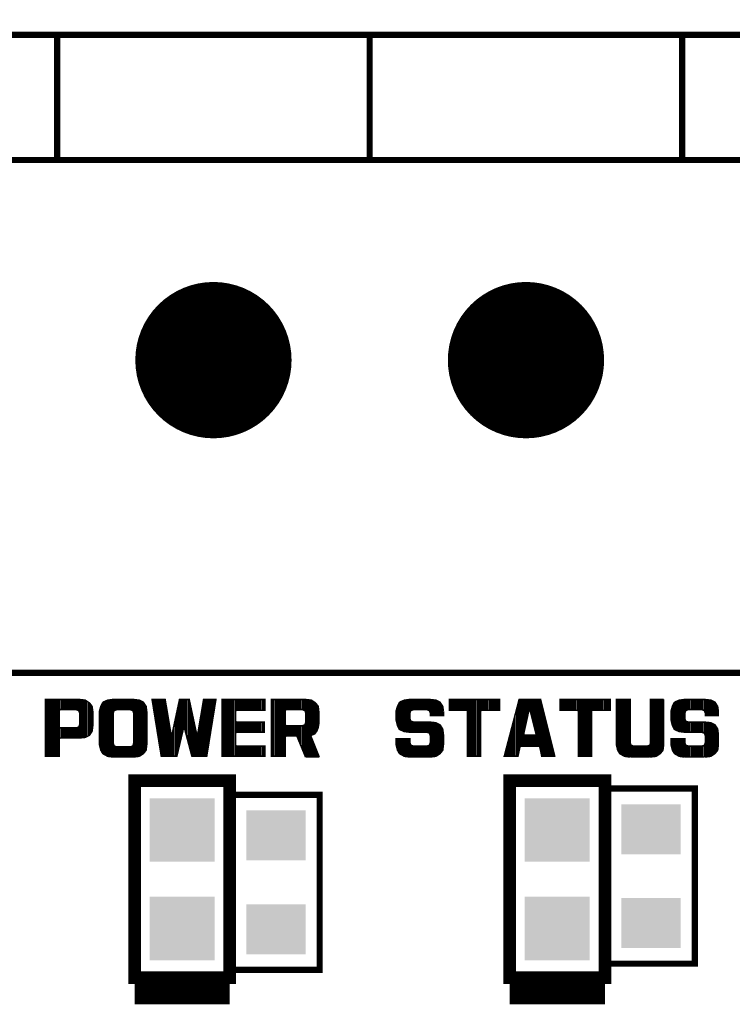
# Model space of a CAD drawing. Extents: x 0 to 280, y 0 to 183.
# Drawn here: x 168 to 180, y 110 to 125 of the extents above; entities that cross this region are included whole.
import ezdxf

# ---------------------------------------------------------------- set-up
doc = ezdxf.new("R2010")
doc.units = 0
doc.header["$MEASUREMENT"] = 0
doc.layers.get('0').update_dxf_attribs({"linetype": 'CONTINUOUS'})
doc.layers.get('Defpoints').update_dxf_attribs({"linetype": 'CONTINUOUS'})
doc.layers.add('ART001020_PHO', color=7, linetype='CONTINUOUS')
doc.styles.get("Standard").update_dxf_attribs({"font": 'malgun.ttf'})
doc.dimstyles.get("Standard").update_dxf_attribs({"dimscale": 20, "dimtxt": 0.18, "dimasz": 0.18, "dimexe": 0.18, "dimexo": 0.0625, "dimgap": 0.09, "dimtad": 0, "dimtih": 1, "dimtoh": 1, "dimdec": 1, "dimzin": 0, "dimdsep": 46, "dimtxsty": 'Standard', "dimcen": 0.09, "dimadec": 0, "dimazin": 0, "dimtfac": 1, "dimtdec": 1, "dimtofl": 0, "dimtmove": 0, "dimatfit": 3, "dimfxl": 1, "dimtolj": 1, "dimtzin": 0, "dimarcsym": 0})

# ---------------------------------------------------------------- blocks, each defined once
blk = doc.blocks.new('ROUND_3')
at = {"const_width": 0.0005}
blk.add_lwpolyline([(-0.00025, 0, 1), (0.00025, 0, 1)], format="xyb", close=True, dxfattribs=at)
blk = doc.blocks.new('RECTANGLE_11')
blk.add_solid([(0.0187, 0.01575), (0.0187, -0.01575), (-0.0187, 0.01575), (-0.0187, -0.01575)])
blk = doc.blocks.new('ROUND_18')
at = {"const_width": 0.04921}
blk.add_lwpolyline([(-0.02461, 0, 1), (0.02461, 0, 1)], format="xyb", close=True, dxfattribs=at)
blk = doc.blocks.new('RECTANGLE_29')
blk.add_solid([(0.0205, 0.02), (0.0205, -0.02), (-0.0205, 0.02), (-0.0205, -0.02)])
blk = doc.blocks.new('*D38')
at = {"color": 0, "linetype": 'Continuous', "lineweight": -2}
for p, q in [((74.018, 125.11), (74.018, 154.37)), ((224.018, 125.107), (224.018, 154.37)), ((77.618, 150.77), (141.218, 150.77)), ((220.418, 150.77), (156.818, 150.77))]:
    blk.add_line(p, q, dxfattribs=at)
at = {"color": 0, "linetype": 'Continuous'}
for points in [[(77.618, 151.37), (77.618, 150.17), (74.018, 150.77)], [(220.418, 151.37), (220.418, 150.17), (224.018, 150.77)]]:
    blk.add_solid(points, dxfattribs=at)
at = {"layer": 'Defpoints', "color": 0, "linetype": 'Continuous'}
for p in [(224.018, 150.77), (74.018, 123.86), (224.018, 123.857)]:
    blk.add_point(p, dxfattribs=at)
at = {"color": 0, "linetype": 'Continuous', "insert": (149.018, 150.77), "char_height": 3.6, "attachment_point": 5}
blk.add_mtext('\\A1;150.0', dxfattribs=at)

msp = doc.modelspace()

# ---------------------------------------------------------------- linework, layer by layer
at = {"layer": 'ART001020_PHO'}
for points, const_width in [([(189.018, 114.91), (144.018, 114.91), (144.018, 125.11), (189.018, 125.11), (189.018, 114.91)], 0.1), ([(169.018, 123.11), (169.018, 125.11)], 0.1), ([(174.018, 123.11), (174.018, 125.11)], 0.1), ([(179.018, 123.11), (179.018, 125.11)], 0.1), ([(189.018, 123.11), (144.018, 123.11)], 0.1), ([(169.588, 114.286), (169.576, 114.375), (169.533, 114.429), (169.467, 114.473), (169.366, 114.484), (168.831, 114.484), (168.831, 113.576), (169.051, 113.576), (169.051, 113.855), (169.064, 113.868), (169.366, 113.868), (169.468, 113.879), (169.533, 113.911), (169.576, 113.976), (169.588, 114.066), (169.588, 114.286)], 0.0254), ([(168.85, 113.576), (168.85, 114.484)], 0.0254), ([(168.876, 113.576), (168.876, 114.484)], 0.0254), ([(168.901, 113.576), (168.901, 114.484)], 0.0254), ([(168.926, 113.576), (168.926, 114.484)], 0.0254), ([(168.952, 113.576), (168.952, 114.484)], 0.0254), ([(168.977, 113.576), (168.977, 114.484)], 0.0254), ([(169.003, 113.576), (169.003, 114.484)], 0.0254), ([(169.028, 113.576), (169.028, 114.484)], 0.0254), ([(169.053, 114.317), (169.053, 114.484)], 0.0254), ([(169.079, 114.323), (169.079, 114.484)], 0.0254), ([(169.104, 114.323), (169.104, 114.484)], 0.0254), ([(169.13, 114.323), (169.13, 114.484)], 0.0254), ([(169.155, 114.323), (169.155, 114.484)], 0.0254), ([(169.18, 114.323), (169.18, 114.484)], 0.0254), ([(169.206, 114.323), (169.206, 114.484)], 0.0254), ([(169.231, 114.323), (169.231, 114.484)], 0.0254), ([(169.257, 114.323), (169.257, 114.484)], 0.0254), ([(169.282, 114.323), (169.282, 114.484)], 0.0254), ([(169.307, 114.323), (169.307, 114.484)], 0.0254), ([(169.333, 114.319), (169.333, 114.484)], 0.0254), ([(169.358, 114.311), (169.358, 114.484)], 0.0254), ([(169.384, 113.869), (169.384, 114.482)], 0.0254), ([(169.409, 113.872), (169.409, 114.479)], 0.0254), ([(169.434, 113.875), (169.434, 114.476)], 0.0254), ([(169.46, 113.878), (169.46, 114.473)], 0.0254), ([(169.485, 113.887), (169.485, 114.461)], 0.0254), ([(169.511, 113.9), (169.511, 114.444)], 0.0254), ([(170.451, 114.297), (170.44, 114.375), (170.397, 114.44), (170.332, 114.472), (170.23, 114.484), (169.916, 114.484), (169.825, 114.472), (169.75, 114.44)], 0.0254), ([(169.765, 113.611), (169.765, 114.446)], 0.0254), ([(169.79, 113.596), (169.79, 114.457)], 0.0254), ([(169.815, 113.582), (169.815, 114.468)], 0.0254), ([(169.841, 113.574), (169.841, 114.474)], 0.0254), ([(169.866, 113.57), (169.866, 114.477)], 0.0254), ([(169.892, 113.567), (169.892, 114.481)], 0.0254), ([(169.917, 114.274), (169.917, 114.484)], 0.0254), ([(169.942, 114.313), (169.942, 114.484)], 0.0254), ([(169.968, 114.321), (169.968, 114.484)], 0.0254), ([(169.993, 114.323), (169.993, 114.484)], 0.0254), ([(170.019, 114.323), (170.019, 114.484)], 0.0254), ([(170.044, 114.323), (170.044, 114.484)], 0.0254), ([(170.069, 114.323), (170.069, 114.484)], 0.0254), ([(170.095, 114.323), (170.095, 114.484)], 0.0254), ([(170.12, 114.323), (170.12, 114.484)], 0.0254), ([(170.146, 114.323), (170.146, 114.484)], 0.0254), ([(170.171, 114.323), (170.171, 114.484)], 0.0254), ([(170.196, 114.319), (170.196, 114.484)], 0.0254), ([(170.222, 114.311), (170.222, 114.484)], 0.0254), ([(170.247, 113.566), (170.247, 114.482)], 0.0254), ([(170.273, 113.569), (170.273, 114.479)], 0.0254), ([(170.298, 113.572), (170.298, 114.476)], 0.0254), ([(170.323, 113.575), (170.323, 114.473)], 0.0254), ([(170.349, 113.587), (170.349, 114.464)], 0.0254), ([(170.374, 113.604), (170.374, 114.451)], 0.0254), ([(171.557, 114.484), (171.361, 114.484), (171.27, 113.946), (171.245, 113.946), (171.13, 114.484), (170.976, 114.484), (170.861, 113.946), (170.836, 113.946), (170.745, 114.484), (170.537, 114.484), (170.684, 113.576), (170.932, 113.576), (171.035, 114.009), (171.059, 114.01), (171.174, 113.576), (171.41, 113.576), (171.557, 114.484)], 0.0254), ([(170.552, 114.391), (170.552, 114.484)], 0.0254), ([(170.577, 114.235), (170.577, 114.484)], 0.0254), ([(170.603, 114.078), (170.603, 114.484)], 0.0254), ([(170.628, 113.922), (170.628, 114.484)], 0.0254), ([(170.654, 113.766), (170.654, 114.484)], 0.0254), ([(170.679, 113.609), (170.679, 114.484)], 0.0254), ([(170.704, 113.576), (170.704, 114.484)], 0.0254), ([(170.73, 113.576), (170.73, 114.484)], 0.0254), ([(170.984, 113.795), (170.984, 114.484)], 0.0254), ([(171.009, 113.902), (171.009, 114.484)], 0.0254), ([(171.035, 114.009), (171.035, 114.484)], 0.0254), ([(171.06, 114.007), (171.06, 114.484)], 0.0254), ([(171.085, 113.91), (171.085, 114.484)], 0.0254), ([(171.111, 113.814), (171.111, 114.484)], 0.0254), ([(171.136, 113.717), (171.136, 114.455)], 0.0254), ([(171.365, 113.576), (171.365, 114.484)], 0.0254), ([(171.39, 113.576), (171.39, 114.484)], 0.0254), ([(171.416, 113.613), (171.416, 114.484)], 0.0254), ([(171.441, 113.77), (171.441, 114.484)], 0.0254), ([(171.466, 113.926), (171.466, 114.484)], 0.0254), ([(171.492, 114.082), (171.492, 114.484)], 0.0254), ([(171.517, 114.239), (171.517, 114.484)], 0.0254), ([(171.543, 114.395), (171.543, 114.484)], 0.0254), ([(172.341, 114.484), (171.655, 114.484), (171.655, 113.576), (172.341, 113.576), (172.341, 113.737), (171.887, 113.737), (171.874, 113.75), (171.874, 113.948), (171.887, 113.961), (172.329, 113.961), (172.329, 114.122), (171.887, 114.122), (171.874, 114.135), (171.874, 114.298), (171.887, 114.311), (172.341, 114.311), (172.341, 114.484)], 0.0254), ([(171.67, 113.576), (171.67, 114.484)], 0.0254), ([(171.695, 113.576), (171.695, 114.484)], 0.0254), ([(171.72, 113.576), (171.72, 114.484)], 0.0254), ([(171.746, 113.576), (171.746, 114.484)], 0.0254), ([(171.771, 113.576), (171.771, 114.484)], 0.0254), ([(171.797, 113.576), (171.797, 114.484)], 0.0254), ([(171.822, 113.576), (171.822, 114.484)], 0.0254), ([(171.847, 113.576), (171.847, 114.484)], 0.0254), ([(171.873, 113.576), (171.873, 114.484)], 0.0254), ([(171.898, 114.311), (171.898, 114.484)], 0.0254), ([(171.924, 114.311), (171.924, 114.484)], 0.0254), ([(171.949, 114.311), (171.949, 114.484)], 0.0254), ([(171.974, 114.311), (171.974, 114.484)], 0.0254), ([(172, 114.311), (172, 114.484)], 0.0254), ([(172.025, 114.311), (172.025, 114.484)], 0.0254), ([(172.051, 114.311), (172.051, 114.484)], 0.0254), ([(172.076, 114.311), (172.076, 114.484)], 0.0254), ([(172.101, 114.311), (172.101, 114.484)], 0.0254), ([(172.127, 114.311), (172.127, 114.484)], 0.0254), ([(172.152, 114.311), (172.152, 114.484)], 0.0254), ([(172.178, 114.311), (172.178, 114.484)], 0.0254), ([(172.203, 114.311), (172.203, 114.484)], 0.0254), ([(172.228, 114.311), (172.228, 114.484)], 0.0254), ([(172.254, 114.311), (172.254, 114.484)], 0.0254), ([(172.279, 114.311), (172.279, 114.484)], 0.0254), ([(172.305, 114.311), (172.305, 114.484)], 0.0254), ([(172.33, 114.311), (172.33, 114.484)], 0.0254), ([(173.21, 113.564), (173.077, 113.897), (173.084, 113.913), (173.139, 113.935), (173.171, 113.978), (173.193, 114.033), (173.204, 114.101), (173.204, 114.286), (173.193, 114.375), (173.15, 114.429), (173.084, 114.473), (172.983, 114.484), (172.448, 114.484), (172.448, 113.576), (172.668, 113.576), (172.668, 113.89), (172.68, 113.903), (172.844, 113.903), (172.855, 113.895), (172.992, 113.564)], 0.0254), ([(172.457, 113.576), (172.457, 114.484)], 0.0254), ([(172.482, 113.576), (172.482, 114.484)], 0.0254), ([(172.508, 113.576), (172.508, 114.484)], 0.0254), ([(172.533, 113.576), (172.533, 114.484)], 0.0254), ([(172.559, 113.576), (172.559, 114.484)], 0.0254), ([(172.584, 113.576), (172.584, 114.484)], 0.0254), ([(172.609, 113.576), (172.609, 114.484)], 0.0254), ([(172.635, 113.576), (172.635, 114.484)], 0.0254), ([(172.66, 113.576), (172.66, 114.484)], 0.0254), ([(172.686, 114.323), (172.686, 114.484)], 0.0254), ([(172.711, 114.323), (172.711, 114.484)], 0.0254), ([(172.736, 114.323), (172.736, 114.484)], 0.0254), ([(172.762, 114.323), (172.762, 114.484)], 0.0254), ([(172.787, 114.323), (172.787, 114.484)], 0.0254), ([(172.813, 114.323), (172.813, 114.484)], 0.0254), ([(172.838, 114.323), (172.838, 114.484)], 0.0254), ([(172.863, 114.323), (172.863, 114.484)], 0.0254), ([(172.889, 114.323), (172.889, 114.484)], 0.0254), ([(172.914, 114.323), (172.914, 114.484)], 0.0254), ([(172.94, 114.322), (172.94, 114.484)], 0.0254), ([(172.965, 114.314), (172.965, 114.484)], 0.0254), ([(172.99, 114.283), (172.99, 114.483)], 0.0254), ([(173.016, 113.564), (173.016, 114.48)], 0.0254), ([(173.041, 113.564), (173.041, 114.477)], 0.0254), ([(173.067, 113.564), (173.067, 114.474)], 0.0254), ([(173.092, 113.917), (173.092, 114.467)], 0.0254), ([(173.117, 113.927), (173.117, 114.45)], 0.0254), ([(175.197, 114.297), (175.186, 114.375), (175.143, 114.44), (175.078, 114.472), (174.975, 114.484), (174.662, 114.484), (174.571, 114.472), (174.495, 114.44)], 0.0254), ([(174.514, 113.997), (174.514, 114.448)], 0.0254), ([(174.54, 113.986), (174.54, 114.459)], 0.0254), ([(174.565, 113.975), (174.565, 114.47)], 0.0254), ([(174.591, 113.97), (174.591, 114.475)], 0.0254), ([(174.616, 113.967), (174.616, 114.478)], 0.0254), ([(174.641, 113.963), (174.641, 114.481)], 0.0254), ([(174.667, 114.285), (174.667, 114.484)], 0.0254), ([(174.692, 114.314), (174.692, 114.484)], 0.0254), ([(174.718, 114.323), (174.718, 114.484)], 0.0254), ([(174.743, 114.323), (174.743, 114.484)], 0.0254), ([(174.768, 114.323), (174.768, 114.484)], 0.0254), ([(174.794, 114.323), (174.794, 114.484)], 0.0254), ([(174.819, 114.323), (174.819, 114.484)], 0.0254), ([(174.845, 114.323), (174.845, 114.484)], 0.0254), ([(174.87, 114.323), (174.87, 114.484)], 0.0254), ([(174.895, 114.323), (174.895, 114.484)], 0.0254), ([(174.921, 114.323), (174.921, 114.484)], 0.0254), ([(174.946, 114.318), (174.946, 114.484)], 0.0254), ([(174.972, 114.309), (174.972, 114.484)], 0.0254), ([(174.997, 114.229), (174.997, 114.482)], 0.0254), ([(175.022, 114.229), (175.022, 114.479)], 0.0254), ([(175.048, 114.229), (175.048, 114.476)], 0.0254), ([(175.073, 114.229), (175.073, 114.473)], 0.0254), ([(175.099, 114.229), (175.099, 114.462)], 0.0254), ([(175.124, 114.229), (175.124, 114.449)], 0.0254), ([(176.095, 114.484), (175.292, 114.484), (175.292, 114.311), (175.571, 114.311), (175.584, 114.298), (175.584, 113.576), (175.792, 113.576), (175.792, 114.298), (175.804, 114.311), (176.095, 114.311), (176.095, 114.484)], 0.0254), ([(175.302, 114.311), (175.302, 114.484)], 0.0254), ([(175.327, 114.311), (175.327, 114.484)], 0.0254), ([(175.353, 114.311), (175.353, 114.484)], 0.0254), ([(175.378, 114.311), (175.378, 114.484)], 0.0254), ([(175.403, 114.311), (175.403, 114.484)], 0.0254), ([(175.429, 114.311), (175.429, 114.484)], 0.0254), ([(175.454, 114.311), (175.454, 114.484)], 0.0254), ([(175.48, 114.311), (175.48, 114.484)], 0.0254), ([(175.505, 114.311), (175.505, 114.484)], 0.0254), ([(175.53, 114.311), (175.53, 114.484)], 0.0254), ([(175.556, 114.311), (175.556, 114.484)], 0.0254), ([(175.581, 114.306), (175.581, 114.484)], 0.0254), ([(175.607, 113.576), (175.607, 114.484)], 0.0254), ([(175.632, 113.576), (175.632, 114.484)], 0.0254), ([(175.657, 113.576), (175.657, 114.484)], 0.0254), ([(175.683, 113.576), (175.683, 114.484)], 0.0254), ([(175.708, 113.576), (175.708, 114.484)], 0.0254), ([(175.734, 113.576), (175.734, 114.484)], 0.0254), ([(175.759, 113.576), (175.759, 114.484)], 0.0254), ([(175.784, 113.576), (175.784, 114.484)], 0.0254), ([(175.81, 114.311), (175.81, 114.484)], 0.0254), ([(175.835, 114.311), (175.835, 114.484)], 0.0254), ([(175.861, 114.311), (175.861, 114.484)], 0.0254), ([(175.886, 114.311), (175.886, 114.484)], 0.0254), ([(175.911, 114.311), (175.911, 114.484)], 0.0254), ([(175.937, 114.311), (175.937, 114.484)], 0.0254), ([(175.962, 114.311), (175.962, 114.484)], 0.0254), ([(175.988, 114.311), (175.988, 114.484)], 0.0254), ([(176.013, 114.311), (176.013, 114.484)], 0.0254), ([(176.038, 114.311), (176.038, 114.484)], 0.0254), ([(176.064, 114.311), (176.064, 114.484)], 0.0254), ([(176.089, 114.311), (176.089, 114.484)], 0.0254), ([(176.978, 113.576), (176.751, 114.484), (176.409, 114.484), (176.171, 113.576), (176.389, 113.576), (176.422, 113.729), (176.434, 113.739), (176.726, 113.739), (176.739, 113.729)], 0.0254), ([(176.419, 113.717), (176.419, 114.484)], 0.0254), ([(176.445, 113.739), (176.445, 114.484)], 0.0254), ([(176.47, 113.739), (176.47, 114.484)], 0.0254), ([(176.496, 113.997), (176.496, 114.484)], 0.0254), ([(176.521, 114.113), (176.521, 114.484)], 0.0254), ([(176.546, 114.229), (176.546, 114.484)], 0.0254), ([(176.572, 114.311), (176.572, 114.484)], 0.0254), ([(176.597, 114.26), (176.597, 114.484)], 0.0254), ([(176.623, 114.158), (176.623, 114.484)], 0.0254), ([(176.648, 114.056), (176.648, 114.484)], 0.0254), ([(176.673, 113.955), (176.673, 114.484)], 0.0254), ([(176.699, 113.739), (176.699, 114.484)], 0.0254), ([(176.724, 113.739), (176.724, 114.484)], 0.0254), ([(176.75, 113.678), (176.75, 114.484)], 0.0254), ([(177.868, 114.484), (177.066, 114.484), (177.066, 114.311), (177.344, 114.311), (177.357, 114.298), (177.357, 113.576), (177.565, 113.576), (177.565, 114.298), (177.578, 114.311), (177.868, 114.311), (177.868, 114.484)], 0.0254), ([(177.08, 114.311), (177.08, 114.484)], 0.0254), ([(177.105, 114.311), (177.105, 114.484)], 0.0254), ([(177.131, 114.311), (177.131, 114.484)], 0.0254), ([(177.156, 114.311), (177.156, 114.484)], 0.0254), ([(177.181, 114.311), (177.181, 114.484)], 0.0254), ([(177.207, 114.311), (177.207, 114.484)], 0.0254), ([(177.232, 114.311), (177.232, 114.484)], 0.0254), ([(177.258, 114.311), (177.258, 114.484)], 0.0254), ([(177.283, 114.311), (177.283, 114.484)], 0.0254), ([(177.308, 114.311), (177.308, 114.484)], 0.0254), ([(177.334, 114.311), (177.334, 114.484)], 0.0254), ([(177.359, 113.576), (177.359, 114.484)], 0.0254), ([(177.385, 113.576), (177.385, 114.484)], 0.0254), ([(177.41, 113.576), (177.41, 114.484)], 0.0254), ([(177.435, 113.576), (177.435, 114.484)], 0.0254), ([(177.461, 113.576), (177.461, 114.484)], 0.0254), ([(177.486, 113.576), (177.486, 114.484)], 0.0254), ([(177.512, 113.576), (177.512, 114.484)], 0.0254), ([(177.537, 113.576), (177.537, 114.484)], 0.0254), ([(177.562, 113.576), (177.562, 114.484)], 0.0254), ([(177.588, 114.311), (177.588, 114.484)], 0.0254), ([(177.613, 114.311), (177.613, 114.484)], 0.0254), ([(177.639, 114.311), (177.639, 114.484)], 0.0254), ([(177.664, 114.311), (177.664, 114.484)], 0.0254), ([(177.689, 114.311), (177.689, 114.484)], 0.0254), ([(177.715, 114.311), (177.715, 114.484)], 0.0254), ([(177.74, 114.311), (177.74, 114.484)], 0.0254), ([(177.766, 114.311), (177.766, 114.484)], 0.0254), ([(177.791, 114.311), (177.791, 114.484)], 0.0254), ([(177.816, 114.311), (177.816, 114.484)], 0.0254), ([(177.842, 114.311), (177.842, 114.484)], 0.0254), ([(177.867, 114.311), (177.867, 114.484)], 0.0254), ([(178.72, 114.484), (178.512, 114.484), (178.512, 113.797), (178.512, 113.792), (178.5, 113.757), (178.492, 113.75), (178.457, 113.738), (178.453, 113.737), (178.243, 113.737), (178.239, 113.738), (178.204, 113.75), (178.196, 113.757), (178.184, 113.792), (178.183, 113.797), (178.183, 114.484), (177.964, 114.484), (177.964, 113.763), (177.986, 113.673), (178.019, 113.619), (178.095, 113.576), (178.185, 113.564)], 0.0254), ([(177.969, 113.743), (177.969, 114.484)], 0.0254), ([(177.994, 113.66), (177.994, 114.484)], 0.0254), ([(178.02, 113.619), (178.02, 114.484)], 0.0254), ([(178.045, 113.604), (178.045, 114.484)], 0.0254), ([(178.07, 113.59), (178.07, 114.484)], 0.0254), ([(178.096, 113.576), (178.096, 114.484)], 0.0254), ([(178.121, 113.572), (178.121, 114.484)], 0.0254), ([(178.147, 113.569), (178.147, 114.484)], 0.0254), ([(178.172, 113.566), (178.172, 114.484)], 0.0254), ([(178.499, 113.564), (178.6, 113.576), (178.666, 113.619), (178.709, 113.673), (178.72, 113.762), (178.72, 114.484)], 0.0254), ([(178.528, 113.567), (178.528, 114.484)], 0.0254), ([(178.553, 113.57), (178.553, 114.484)], 0.0254), ([(178.578, 113.573), (178.578, 114.484)], 0.0254), ([(178.604, 113.578), (178.604, 114.484)], 0.0254), ([(178.629, 113.595), (178.629, 114.484)], 0.0254), ([(178.655, 113.612), (178.655, 114.484)], 0.0254), ([(178.68, 113.637), (178.68, 114.484)], 0.0254), ([(178.705, 113.669), (178.705, 114.484)], 0.0254), ([(179.595, 114.297), (179.584, 114.375), (179.541, 114.44), (179.476, 114.472), (179.374, 114.484), (179.06, 114.484), (178.97, 114.472), (178.894, 114.44)], 0.0254), ([(178.909, 113.998), (178.909, 114.446)], 0.0254), ([(178.934, 113.988), (178.934, 114.457)], 0.0254), ([(178.959, 113.977), (178.959, 114.468)], 0.0254), ([(178.985, 113.97), (178.985, 114.474)], 0.0254), ([(179.01, 113.967), (179.01, 114.477)], 0.0254), ([(179.036, 113.964), (179.036, 114.481)], 0.0254), ([(179.061, 114.273), (179.061, 114.484)], 0.0254), ([(179.086, 114.313), (179.086, 114.484)], 0.0254), ([(179.112, 114.321), (179.112, 114.484)], 0.0254), ([(179.137, 114.323), (179.137, 114.484)], 0.0254), ([(179.163, 114.323), (179.163, 114.484)], 0.0254), ([(179.188, 114.323), (179.188, 114.484)], 0.0254), ([(179.213, 114.323), (179.213, 114.484)], 0.0254), ([(179.239, 114.323), (179.239, 114.484)], 0.0254), ([(179.264, 114.323), (179.264, 114.484)], 0.0254), ([(179.29, 114.323), (179.29, 114.484)], 0.0254), ([(179.315, 114.323), (179.315, 114.484)], 0.0254), ([(179.34, 114.319), (179.34, 114.484)], 0.0254), ([(179.366, 114.311), (179.366, 114.484)], 0.0254), ([(179.391, 114.229), (179.391, 114.482)], 0.0254), ([(179.417, 114.229), (179.417, 114.479)], 0.0254), ([(179.442, 114.229), (179.442, 114.476)], 0.0254), ([(179.467, 114.229), (179.467, 114.473)], 0.0254), ([(179.493, 114.229), (179.493, 114.464)], 0.0254), ([(179.518, 114.229), (179.518, 114.451)], 0.0254), ([(169.38, 114.263), (169.38, 114.088), (169.379, 114.084), (169.367, 114.049), (169.359, 114.041), (169.324, 114.029), (169.32, 114.029), (169.064, 114.029), (169.051, 114.042), (169.051, 114.31), (169.064, 114.323), (169.32, 114.323), (169.324, 114.322), (169.359, 114.31), (169.367, 114.302), (169.379, 114.267), (169.38, 114.263)], 0.0254), ([(169.536, 113.915), (169.536, 114.425)], 0.0254), ([(169.561, 113.953), (169.561, 114.394)], 0.0254), ([(169.587, 114.059), (169.587, 114.292)], 0.0254), ([(169.75, 114.44), (169.717, 114.375), (169.695, 114.296), (169.695, 113.763), (169.717, 113.673), (169.749, 113.619), (169.826, 113.576), (169.916, 113.564)], 0.0254), ([(169.714, 113.687), (169.714, 114.363)], 0.0254), ([(169.739, 113.636), (169.739, 114.419)], 0.0254), ([(170.243, 114.263), (170.243, 113.785), (170.242, 113.781), (170.231, 113.746), (170.223, 113.738), (170.188, 113.726), (170.184, 113.725), (169.974, 113.725), (169.97, 113.726), (169.935, 113.738), (169.927, 113.746), (169.915, 113.781), (169.914, 113.785), (169.914, 114.263), (169.915, 114.267), (169.927, 114.302), (169.935, 114.31), (169.97, 114.322), (169.974, 114.323), (170.184, 114.323), (170.188, 114.322), (170.223, 114.31), (170.231, 114.302), (170.242, 114.267), (170.243, 114.263)], 0.0254), ([(170.23, 113.564), (170.331, 113.576), (170.397, 113.619), (170.44, 113.673), (170.451, 113.762), (170.451, 114.297)], 0.0254), ([(170.4, 113.623), (170.4, 114.436)], 0.0254), ([(170.425, 113.655), (170.425, 114.397)], 0.0254), ([(170.45, 113.758), (170.45, 114.301)], 0.0254), ([(170.755, 113.576), (170.755, 114.421)], 0.0254), ([(170.958, 113.688), (170.958, 114.403)], 0.0254), ([(171.162, 113.621), (171.162, 114.336)], 0.0254), ([(171.339, 113.576), (171.339, 114.357)], 0.0254), ([(172.996, 114.263), (172.996, 114.123), (172.996, 114.119), (172.984, 114.084), (172.976, 114.076), (172.941, 114.064), (172.937, 114.064), (172.68, 114.064), (172.668, 114.076), (172.668, 114.31), (172.68, 114.323), (172.937, 114.323), (172.941, 114.322), (172.976, 114.31), (172.984, 114.302), (172.996, 114.267), (172.996, 114.263)], 0.0254), ([(173.143, 113.941), (173.143, 114.434)], 0.0254), ([(173.168, 113.974), (173.168, 114.406)], 0.0254), ([(173.194, 114.037), (173.194, 114.371)], 0.0254), ([(174.495, 114.44), (174.463, 114.375), (174.44, 114.296), (174.44, 114.16), (174.463, 114.069), (174.495, 114.005), (174.571, 113.972), (174.662, 113.961), (174.929, 113.961), (174.934, 113.96), (174.969, 113.949), (174.976, 113.941), (174.988, 113.905), (174.989, 113.901), (174.989, 113.797), (174.988, 113.792), (174.976, 113.757), (174.969, 113.75), (174.934, 113.738), (174.929, 113.737), (174.719, 113.737), (174.716, 113.738), (174.681, 113.75), (174.672, 113.757), (174.661, 113.792), (174.66, 113.797), (174.66, 113.854), (174.44, 113.854), (174.44, 113.763), (174.463, 113.673), (174.495, 113.619), (174.572, 113.576), (174.662, 113.564)], 0.0254), ([(174.464, 114.068), (174.464, 114.376)], 0.0254), ([(174.489, 114.017), (174.489, 114.427)], 0.0254), ([(174.975, 113.564), (175.077, 113.576), (175.143, 113.619), (175.186, 113.673), (175.197, 113.762), (175.197, 113.924), (175.185, 114.014), (175.143, 114.078), (175.078, 114.111), (174.975, 114.122), (174.719, 114.122), (174.716, 114.123), (174.681, 114.135), (174.672, 114.142), (174.661, 114.178), (174.66, 114.182), (174.66, 114.263), (174.661, 114.267), (174.672, 114.302), (174.681, 114.31), (174.716, 114.322), (174.719, 114.323), (174.929, 114.323), (174.934, 114.322), (174.969, 114.31), (174.976, 114.302), (174.988, 114.267), (174.989, 114.263), (174.989, 114.229), (175.197, 114.229), (175.197, 114.297)], 0.0254), ([(175.149, 114.229), (175.149, 114.429)], 0.0254), ([(175.175, 114.229), (175.175, 114.391)], 0.0254), ([(176.369, 113.576), (176.369, 114.329)], 0.0254), ([(176.394, 113.598), (176.394, 114.426)], 0.0254), ([(176.668, 113.912), (176.493, 113.912), (176.48, 113.928), (176.562, 114.301), (176.587, 114.301), (176.68, 113.928), (176.668, 113.912)], 0.0254), ([(176.775, 113.576), (176.775, 114.389)], 0.0254), ([(176.8, 113.576), (176.8, 114.287)], 0.0254), ([(178.894, 114.44), (178.861, 114.375), (178.839, 114.296), (178.839, 114.16), (178.861, 114.069), (178.894, 114.005), (178.97, 113.972), (179.06, 113.961), (179.328, 113.961), (179.332, 113.96), (179.367, 113.949), (179.375, 113.941), (179.387, 113.905), (179.387, 113.901), (179.387, 113.797), (179.387, 113.792), (179.375, 113.757), (179.367, 113.75), (179.332, 113.738), (179.328, 113.737), (179.118, 113.737), (179.114, 113.738), (179.079, 113.75), (179.071, 113.757), (179.059, 113.792), (179.058, 113.797), (179.058, 113.854), (178.839, 113.854), (178.839, 113.763), (178.861, 113.673), (178.894, 113.619), (178.97, 113.576), (179.06, 113.564)], 0.0254), ([(178.858, 114.084), (178.858, 114.363)], 0.0254), ([(178.883, 114.026), (178.883, 114.419)], 0.0254), ([(179.374, 113.564), (179.475, 113.576), (179.541, 113.619), (179.584, 113.673), (179.595, 113.762), (179.595, 113.924), (179.584, 114.014), (179.541, 114.078), (179.476, 114.111), (179.374, 114.122), (179.118, 114.122), (179.114, 114.123), (179.079, 114.135), (179.071, 114.142), (179.059, 114.178), (179.058, 114.182), (179.058, 114.263), (179.059, 114.267), (179.071, 114.302), (179.079, 114.31), (179.114, 114.322), (179.118, 114.323), (179.328, 114.323), (179.332, 114.322), (179.367, 114.31), (179.375, 114.302), (179.387, 114.267), (179.387, 114.263), (179.387, 114.229), (179.595, 114.229), (179.595, 114.297)], 0.0254), ([(179.544, 114.229), (179.544, 114.436)], 0.0254), ([(179.569, 114.229), (179.569, 114.398)], 0.0254), ([(179.594, 114.229), (179.594, 114.302)], 0.0254), ([(170.781, 113.576), (170.781, 114.272)], 0.0254), ([(170.908, 113.576), (170.908, 114.164)], 0.0254), ([(170.933, 113.58), (170.933, 114.284)], 0.0254), ([(171.187, 113.576), (171.187, 114.216)], 0.0254), ([(171.314, 113.576), (171.314, 114.207)], 0.0254), ([(174.667, 113.961), (174.667, 114.159)], 0.0254), ([(174.692, 113.961), (174.692, 114.131)], 0.0254), ([(176.318, 113.576), (176.318, 114.135)], 0.0254), ([(176.343, 113.576), (176.343, 114.232)], 0.0254), ([(176.826, 113.576), (176.826, 114.185)], 0.0254), ([(179.061, 113.961), (179.061, 114.172)], 0.0254), ([(179.086, 113.961), (179.086, 114.132)], 0.0254), ([(169.053, 113.862), (169.053, 114.034)], 0.0254), ([(169.079, 113.868), (169.079, 114.029)], 0.0254), ([(169.104, 113.868), (169.104, 114.029)], 0.0254), ([(169.13, 113.868), (169.13, 114.029)], 0.0254), ([(169.155, 113.868), (169.155, 114.029)], 0.0254), ([(169.18, 113.868), (169.18, 114.029)], 0.0254), ([(169.206, 113.868), (169.206, 114.029)], 0.0254), ([(169.231, 113.868), (169.231, 114.029)], 0.0254), ([(169.257, 113.868), (169.257, 114.029)], 0.0254), ([(169.282, 113.868), (169.282, 114.029)], 0.0254), ([(169.307, 113.868), (169.307, 114.029)], 0.0254), ([(169.333, 113.868), (169.333, 114.032)], 0.0254), ([(169.358, 113.868), (169.358, 114.041)], 0.0254), ([(170.806, 113.576), (170.806, 114.123)], 0.0254), ([(170.831, 113.576), (170.831, 113.974)], 0.0254), ([(170.882, 113.576), (170.882, 114.045)], 0.0254), ([(171.212, 113.576), (171.212, 114.097)], 0.0254), ([(171.238, 113.576), (171.238, 113.977)], 0.0254), ([(171.289, 113.576), (171.289, 114.058)], 0.0254), ([(171.898, 113.961), (171.898, 114.122)], 0.0254), ([(171.924, 113.961), (171.924, 114.122)], 0.0254), ([(171.949, 113.961), (171.949, 114.122)], 0.0254), ([(171.974, 113.961), (171.974, 114.122)], 0.0254), ([(172, 113.961), (172, 114.122)], 0.0254), ([(172.025, 113.961), (172.025, 114.122)], 0.0254), ([(172.051, 113.961), (172.051, 114.122)], 0.0254), ([(172.076, 113.961), (172.076, 114.122)], 0.0254), ([(172.101, 113.961), (172.101, 114.122)], 0.0254), ([(172.127, 113.961), (172.127, 114.122)], 0.0254), ([(172.152, 113.961), (172.152, 114.122)], 0.0254), ([(172.178, 113.961), (172.178, 114.122)], 0.0254), ([(172.203, 113.961), (172.203, 114.122)], 0.0254), ([(172.228, 113.961), (172.228, 114.122)], 0.0254), ([(172.254, 113.961), (172.254, 114.122)], 0.0254), ([(172.279, 113.961), (172.279, 114.122)], 0.0254), ([(172.305, 113.961), (172.305, 114.122)], 0.0254), ([(172.686, 113.903), (172.686, 114.064)], 0.0254), ([(172.711, 113.903), (172.711, 114.064)], 0.0254), ([(172.736, 113.903), (172.736, 114.064)], 0.0254), ([(172.762, 113.903), (172.762, 114.064)], 0.0254), ([(172.787, 113.903), (172.787, 114.064)], 0.0254), ([(172.813, 113.903), (172.813, 114.064)], 0.0254), ([(172.838, 113.903), (172.838, 114.064)], 0.0254), ([(172.863, 113.875), (172.863, 114.064)], 0.0254), ([(172.889, 113.814), (172.889, 114.064)], 0.0254), ([(172.914, 113.753), (172.914, 114.064)], 0.0254), ([(172.94, 113.691), (172.94, 114.064)], 0.0254), ([(172.965, 113.63), (172.965, 114.073)], 0.0254), ([(172.99, 113.568), (172.99, 114.103)], 0.0254), ([(174.718, 113.961), (174.718, 114.122)], 0.0254), ([(174.743, 113.961), (174.743, 114.122)], 0.0254), ([(174.768, 113.961), (174.768, 114.122)], 0.0254), ([(174.794, 113.961), (174.794, 114.122)], 0.0254), ([(174.819, 113.961), (174.819, 114.122)], 0.0254), ([(174.845, 113.961), (174.845, 114.122)], 0.0254), ([(174.87, 113.961), (174.87, 114.122)], 0.0254), ([(174.895, 113.961), (174.895, 114.122)], 0.0254), ([(174.921, 113.961), (174.921, 114.122)], 0.0254), ([(174.946, 113.956), (174.946, 114.122)], 0.0254), ([(174.972, 113.947), (174.972, 114.122)], 0.0254), ([(174.997, 113.567), (174.997, 114.12)], 0.0254), ([(175.022, 113.569), (175.022, 114.117)], 0.0254), ([(175.048, 113.572), (175.048, 114.114)], 0.0254), ([(175.073, 113.575), (175.073, 114.111)], 0.0254), ([(175.099, 113.59), (175.099, 114.1)], 0.0254), ([(175.124, 113.607), (175.124, 114.088)], 0.0254), ([(175.149, 113.628), (175.149, 114.068)], 0.0254), ([(175.175, 113.66), (175.175, 114.03)], 0.0254), ([(176.292, 113.576), (176.292, 114.039)], 0.0254), ([(176.851, 113.576), (176.851, 114.084)], 0.0254), ([(176.877, 113.576), (176.877, 113.982)], 0.0254), ([(179.112, 113.961), (179.112, 114.123)], 0.0254), ([(179.137, 113.961), (179.137, 114.122)], 0.0254), ([(179.163, 113.961), (179.163, 114.122)], 0.0254), ([(179.188, 113.961), (179.188, 114.122)], 0.0254), ([(179.213, 113.961), (179.213, 114.122)], 0.0254), ([(179.239, 113.961), (179.239, 114.122)], 0.0254), ([(179.264, 113.961), (179.264, 114.122)], 0.0254), ([(179.29, 113.961), (179.29, 114.122)], 0.0254), ([(179.315, 113.961), (179.315, 114.122)], 0.0254), ([(179.34, 113.957), (179.34, 114.122)], 0.0254), ([(179.366, 113.949), (179.366, 114.122)], 0.0254), ([(179.391, 113.566), (179.391, 114.12)], 0.0254), ([(179.417, 113.569), (179.417, 114.117)], 0.0254), ([(179.442, 113.572), (179.442, 114.115)], 0.0254), ([(179.467, 113.575), (179.467, 114.112)], 0.0254), ([(179.493, 113.587), (179.493, 114.102)], 0.0254), ([(179.518, 113.604), (179.518, 114.09)], 0.0254), ([(179.544, 113.623), (179.544, 114.074)], 0.0254), ([(179.569, 113.655), (179.569, 114.036)], 0.0254), ([(170.857, 113.576), (170.857, 113.938)], 0.0254), ([(171.263, 113.576), (171.263, 113.937)], 0.0254), ([(173.092, 113.564), (173.092, 113.859)], 0.0254), ([(174.464, 113.672), (174.464, 113.854)], 0.0254), ([(174.489, 113.63), (174.489, 113.854)], 0.0254), ([(174.514, 113.608), (174.514, 113.854)], 0.0254), ([(174.54, 113.594), (174.54, 113.854)], 0.0254), ([(174.565, 113.579), (174.565, 113.854)], 0.0254), ([(174.591, 113.573), (174.591, 113.854)], 0.0254), ([(174.616, 113.57), (174.616, 113.854)], 0.0254), ([(174.641, 113.567), (174.641, 113.854)], 0.0254), ([(176.242, 113.576), (176.242, 113.845)], 0.0254), ([(176.267, 113.576), (176.267, 113.942)], 0.0254), ([(176.496, 113.739), (176.496, 113.912)], 0.0254), ([(176.521, 113.739), (176.521, 113.912)], 0.0254), ([(176.546, 113.739), (176.546, 113.912)], 0.0254), ([(176.572, 113.739), (176.572, 113.912)], 0.0254), ([(176.597, 113.739), (176.597, 113.912)], 0.0254), ([(176.623, 113.739), (176.623, 113.912)], 0.0254), ([(176.648, 113.739), (176.648, 113.912)], 0.0254), ([(176.673, 113.739), (176.673, 113.913)], 0.0254), ([(176.902, 113.576), (176.902, 113.881)], 0.0254), ([(178.858, 113.687), (178.858, 113.854)], 0.0254), ([(178.883, 113.637), (178.883, 113.854)], 0.0254), ([(178.909, 113.611), (178.909, 113.854)], 0.0254), ([(178.934, 113.596), (178.934, 113.854)], 0.0254), ([(178.959, 113.582), (178.959, 113.854)], 0.0254), ([(178.985, 113.574), (178.985, 113.854)], 0.0254), ([(179.01, 113.57), (179.01, 113.854)], 0.0254), ([(179.036, 113.567), (179.036, 113.854)], 0.0254), ([(179.594, 113.757), (179.594, 113.93)], 0.0254), ([(169.917, 113.564), (169.917, 113.775)], 0.0254), ([(169.942, 113.564), (169.942, 113.735)], 0.0254), ([(169.968, 113.564), (169.968, 113.727)], 0.0254), ([(169.993, 113.564), (169.993, 113.725)], 0.0254), ([(170.019, 113.564), (170.019, 113.725)], 0.0254), ([(170.044, 113.564), (170.044, 113.725)], 0.0254), ([(170.069, 113.564), (170.069, 113.725)], 0.0254), ([(170.095, 113.564), (170.095, 113.725)], 0.0254), ([(170.12, 113.564), (170.12, 113.725)], 0.0254), ([(170.146, 113.564), (170.146, 113.725)], 0.0254), ([(170.171, 113.564), (170.171, 113.725)], 0.0254), ([(170.196, 113.564), (170.196, 113.729)], 0.0254), ([(170.222, 113.564), (170.222, 113.738)], 0.0254), ([(171.898, 113.576), (171.898, 113.737)], 0.0254), ([(171.924, 113.576), (171.924, 113.737)], 0.0254), ([(171.949, 113.576), (171.949, 113.737)], 0.0254), ([(171.974, 113.576), (171.974, 113.737)], 0.0254), ([(172, 113.576), (172, 113.737)], 0.0254), ([(172.025, 113.576), (172.025, 113.737)], 0.0254), ([(172.051, 113.576), (172.051, 113.737)], 0.0254), ([(172.076, 113.576), (172.076, 113.737)], 0.0254), ([(172.101, 113.576), (172.101, 113.737)], 0.0254), ([(172.127, 113.576), (172.127, 113.737)], 0.0254), ([(172.152, 113.576), (172.152, 113.737)], 0.0254), ([(172.178, 113.576), (172.178, 113.737)], 0.0254), ([(172.203, 113.576), (172.203, 113.737)], 0.0254), ([(172.228, 113.576), (172.228, 113.737)], 0.0254), ([(172.254, 113.576), (172.254, 113.737)], 0.0254), ([(172.279, 113.576), (172.279, 113.737)], 0.0254), ([(172.305, 113.576), (172.305, 113.737)], 0.0254), ([(172.33, 113.576), (172.33, 113.737)], 0.0254), ([(173.117, 113.564), (173.117, 113.795)], 0.0254), ([(173.143, 113.564), (173.143, 113.732)], 0.0254), ([(173.168, 113.564), (173.168, 113.668)], 0.0254), ([(174.667, 113.564), (174.667, 113.774)], 0.0254), ([(174.692, 113.564), (174.692, 113.745)], 0.0254), ([(174.718, 113.564), (174.718, 113.737)], 0.0254), ([(174.743, 113.564), (174.743, 113.737)], 0.0254), ([(174.768, 113.564), (174.768, 113.737)], 0.0254), ([(174.794, 113.564), (174.794, 113.737)], 0.0254), ([(174.819, 113.564), (174.819, 113.737)], 0.0254), ([(174.845, 113.564), (174.845, 113.737)], 0.0254), ([(174.87, 113.564), (174.87, 113.737)], 0.0254), ([(174.895, 113.564), (174.895, 113.737)], 0.0254), ([(174.921, 113.564), (174.921, 113.737)], 0.0254), ([(174.946, 113.564), (174.946, 113.742)], 0.0254), ([(174.972, 113.564), (174.972, 113.751)], 0.0254), ([(176.216, 113.576), (176.216, 113.748)], 0.0254), ([(176.739, 113.729), (176.771, 113.576), (176.978, 113.576)], 0.0254), ([(176.927, 113.576), (176.927, 113.779)], 0.0254), ([(176.953, 113.576), (176.953, 113.677)], 0.0254), ([(178.197, 113.564), (178.197, 113.754)], 0.0254), ([(178.223, 113.564), (178.223, 113.743)], 0.0254), ([(178.248, 113.564), (178.248, 113.737)], 0.0254), ([(178.274, 113.564), (178.274, 113.737)], 0.0254), ([(178.299, 113.564), (178.299, 113.737)], 0.0254), ([(178.324, 113.564), (178.324, 113.737)], 0.0254), ([(178.35, 113.564), (178.35, 113.737)], 0.0254), ([(178.375, 113.564), (178.375, 113.737)], 0.0254), ([(178.401, 113.564), (178.401, 113.737)], 0.0254), ([(178.426, 113.564), (178.426, 113.737)], 0.0254), ([(178.451, 113.564), (178.451, 113.737)], 0.0254), ([(178.477, 113.564), (178.477, 113.744)], 0.0254), ([(178.502, 113.565), (178.502, 113.765)], 0.0254), ([(179.061, 113.564), (179.061, 113.787)], 0.0254), ([(179.086, 113.564), (179.086, 113.747)], 0.0254), ([(179.112, 113.564), (179.112, 113.739)], 0.0254), ([(179.137, 113.564), (179.137, 113.737)], 0.0254), ([(179.163, 113.564), (179.163, 113.737)], 0.0254), ([(179.188, 113.564), (179.188, 113.737)], 0.0254), ([(179.213, 113.564), (179.213, 113.737)], 0.0254), ([(179.239, 113.564), (179.239, 113.737)], 0.0254), ([(179.264, 113.564), (179.264, 113.737)], 0.0254), ([(179.29, 113.564), (179.29, 113.737)], 0.0254), ([(179.315, 113.564), (179.315, 113.737)], 0.0254), ([(179.34, 113.564), (179.34, 113.741)], 0.0254), ([(179.366, 113.564), (179.366, 113.749)], 0.0254), ([(169.916, 113.564), (170.23, 113.564)], 0.0254), ([(172.992, 113.564), (173.21, 113.564)], 0.0254), ([(173.194, 113.564), (173.194, 113.605)], 0.0254), ([(174.662, 113.564), (174.975, 113.564)], 0.0254), ([(176.191, 113.576), (176.191, 113.651)], 0.0254), ([(178.185, 113.564), (178.499, 113.564)], 0.0254), ([(179.06, 113.564), (179.374, 113.564)], 0.0254), ([(170.256, 110.035), (170.256, 113.185), (171.78, 113.185), (171.78, 110.035), (170.256, 110.035)], 0.203), ([(176.256, 110.035), (176.256, 113.185), (177.78, 113.185), (177.78, 110.035), (176.256, 110.035)], 0.203), ([(177.818, 110.26), (177.818, 113.06), (179.218, 113.06), (179.218, 110.26), (177.818, 110.26)], 0.1), ([(173.218, 112.96), (173.218, 110.16), (171.818, 110.16), (171.818, 112.96), (173.218, 112.96)], 0.1), ([(170.256, 110), (171.78, 110)], 0.2), ([(176.256, 110), (177.78, 110)], 0.2), ([(170.256, 109.92), (171.78, 109.92)], 0.2), ([(170.256, 109.86), (171.78, 109.86)], 0.2), ([(170.256, 109.81), (171.78, 109.81)], 0.2), ([(176.256, 109.92), (177.78, 109.92)], 0.2), ([(176.256, 109.86), (177.78, 109.86)], 0.2), ([(176.256, 109.81), (177.78, 109.81)], 0.2), ([(170.256, 109.76), (171.78, 109.76)], 0.2), ([(170.256, 109.71), (171.78, 109.71)], 0.2), ([(176.256, 109.76), (177.78, 109.76)], 0.2), ([(176.256, 109.71), (177.78, 109.71)], 0.2)]:
    msp.add_lwpolyline(points, dxfattribs=dict(at, const_width=const_width))

# ---------------------------------------------------------------- block references
at = {"layer": 'ART001020_PHO', "xscale": 25.40000778933575, "yscale": 25.40000778933575, "zscale": 25.40000778933572}
for name, p in [('ROUND_18', (171.518, 119.91)), ('ROUND_18', (176.518, 119.91)), ('ROUND_3', (176.978, 113.576)), ('RECTANGLE_29', (171.018, 112.397)), ('RECTANGLE_29', (177.018, 112.397)), ('RECTANGLE_11', (178.518, 112.41)), ('RECTANGLE_11', (172.518, 112.31)), ('RECTANGLE_29', (171.018, 110.822)), ('RECTANGLE_29', (177.018, 110.822)), ('RECTANGLE_11', (178.518, 110.91)), ('RECTANGLE_11', (172.518, 110.81))]:
    msp.add_blockref(name, p, dxfattribs=at)

# ---------------------------------------------------------------- dimensions: what is measured, and where the dimension line sits
at = {"linetype": 'Continuous'}
dim = msp.add_linear_dim(base=(224.018, 150.77), p1=(74.018, 123.86), p2=(224.018, 123.857), dimstyle='Standard', dxfattribs=at)
dim.commit()
dim.dimension.update_dxf_attribs({"geometry": '*D38', "text_midpoint": (149.018, 150.77)})

doc.saveas('drawing.dxf')
